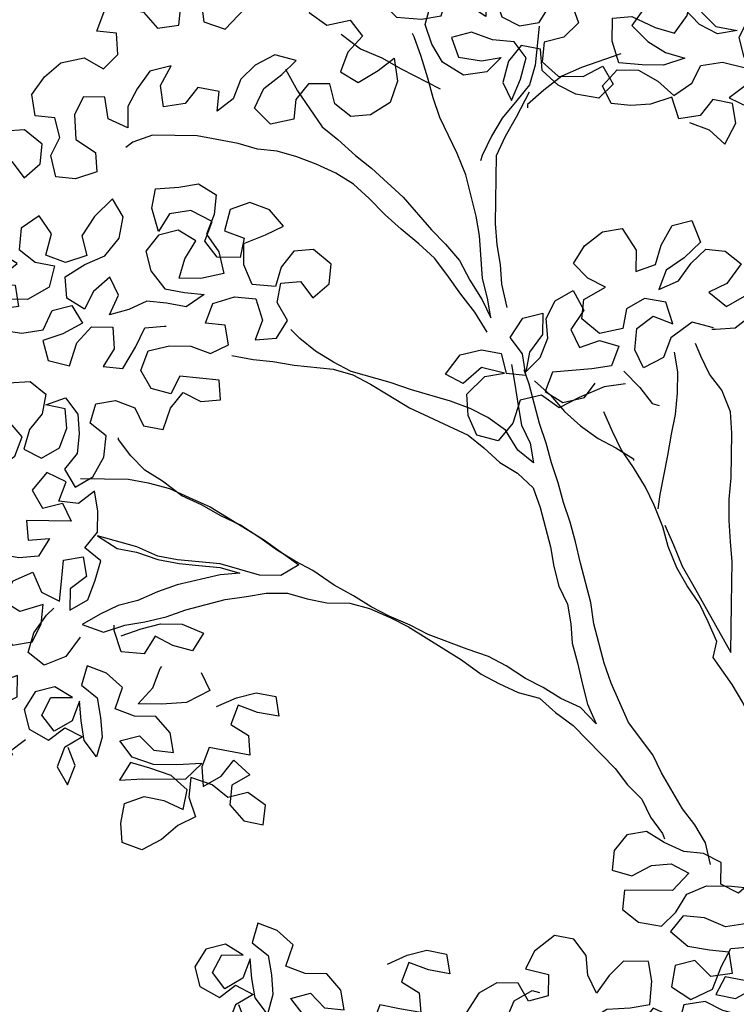
# Model space of a CAD drawing. Units: inches. Extents: x 21 to 272, y 2 to 180.
# Drawn here: x 42 to 53, y 100 to 115 of the extents above; entities that cross this region are included whole.
import ezdxf

# ---------------------------------------------------------------- set-up
doc = ezdxf.new("R2010")
doc.units = ezdxf.units.IN
doc.header["$MEASUREMENT"] = 0

# ---------------------------------------------------------------- blocks, each defined once
blk = doc.blocks.new('block 92')
at = {"color": 8, "lineweight": 25, "true_color": 0x808080}
blk.add_lwpolyline([(42.293, 104.18), (42.046, 103.993), (41.851, 103.723), (42.011, 103.448), (41.872, 103.177), (41.572, 103.154), (41.384, 103.402), (41.605, 103.617), (41.906, 103.722), (42.1, 103.965), (41.852, 103.777), (41.524, 103.672), (41.197, 103.649), (41.036, 103.924), (41.311, 104.084), (41.611, 104.134), (41.854, 103.941), (41.694, 104.215), (41.451, 104.409), (41.373, 104.71), (41.648, 104.897), (41.891, 104.703), (42.165, 104.836), (42.169, 105.163), (41.868, 105.058), (41.541, 105.035), (41.271, 105.229), (41.138, 105.503), (41.413, 105.663), (41.712, 105.632), (41.955, 105.411), (42.04, 105.71), (41.741, 105.768), (41.581, 106.07), (41.667, 106.396), (41.942, 106.528), (41.801, 106.203), (41.852, 105.903), (42.094, 105.627), (42.394, 105.678), (42.534, 105.949), (42.565, 106.248), (42.209, 106.143), (41.939, 106.31), (42.106, 106.608), (42.407, 106.74), (42.54, 106.439), (42.811, 106.299), (42.842, 106.599), (42.873, 106.925), (43.173, 106.976), (43.224, 106.676), (42.976, 106.488), (42.972, 106.161), (43.247, 106.321), (43.36, 106.619), (43.445, 106.918), (43.202, 107.112), (43.396, 107.355), (43.4, 107.682), (43.35, 107.982), (43.102, 107.794), (42.803, 107.825), (42.915, 108.124), (42.618, 108.264), (42.396, 107.994), (42.556, 107.719), (42.857, 107.797), (42.99, 107.523), (42.308, 107.532), (42.332, 107.232), (42.659, 107.255), (42.492, 106.985), (42.192, 106.961), (41.893, 107.019), (41.788, 107.348), (41.82, 107.674), (41.549, 107.841), (41.302, 107.654), (41.407, 107.353), (41.705, 107.24), (41.838, 106.966), (41.725, 106.667), (41.426, 106.698), (41.183, 106.892), (40.884, 106.923), (40.69, 106.68), (40.659, 106.381), (40.359, 106.358), (40.116, 106.579), (40.256, 106.849), (40.61, 106.845), (40.911, 106.923), (40.888, 107.223), (40.286, 107.067), (40.044, 107.315), (39.774, 107.482), (39.526, 107.267), (39.549, 106.967), (39.849, 106.991), (40.096, 107.124)], dxfattribs=at)
blk = doc.blocks.new('block 93')
at = {"color": 8, "lineweight": 25, "true_color": 0x808080}
blk.add_lwpolyline([(39.857, 107.645), (39.943, 107.971), (40.002, 108.27), (40.302, 108.348), (40.573, 108.208), (40.271, 108.048), (39.996, 107.861), (40.02, 107.534), (40.347, 107.557), (40.617, 107.363), (40.864, 107.55), (41.005, 107.848), (40.817, 108.096), (41.065, 108.283), (41.123, 108.582), (40.823, 108.613), (40.523, 108.59), (40.308, 108.811), (40.23, 109.111), (39.93, 109.034), (39.628, 108.928), (39.441, 109.203), (39.446, 109.557), (39.774, 109.635), (40.072, 109.549), (39.858, 109.825), (40.052, 110.067), (40.322, 109.901), (40.621, 109.869), (40.922, 109.947), (41.137, 109.727), (41.38, 109.533), (41.678, 109.42), (41.921, 109.199), (41.594, 109.176), (41.239, 109.18), (40.942, 109.348), (40.727, 109.568), (40.506, 109.353), (40.448, 109.054), (40.69, 108.806), (40.91, 109.021), (41.185, 109.181), (41.485, 109.205), (41.673, 108.957), (41.451, 108.714), (41.502, 108.387), (41.828, 108.301), (42.13, 108.515), (42.243, 108.813), (42.028, 109.061), (41.73, 109.174), (41.761, 109.501), (42.035, 109.634), (42.363, 109.657), (42.605, 109.463), (42.547, 109.164), (42.353, 108.921), (42.268, 108.622), (42.539, 108.483), (42.813, 108.643), (42.926, 108.941), (42.902, 109.241), (42.603, 109.299), (42.904, 109.405), (43.092, 109.157), (43.116, 108.857), (43.084, 108.558), (42.891, 108.315), (43.051, 108.04), (43.325, 108.2), (43.492, 108.498), (43.524, 108.824), (43.281, 109.018), (43.367, 109.317), (43.667, 109.368), (43.965, 109.255), (44.098, 108.981), (44.397, 108.922), (44.51, 109.248), (44.704, 109.491), (44.975, 109.351), (45.275, 109.374), (45.251, 109.675), (44.653, 109.737), (44.513, 109.466), (44.214, 109.551), (44.054, 109.826), (44.167, 110.124), (44.495, 110.202), (44.822, 110.198), (45.12, 110.085), (45.395, 110.218), (45.344, 110.518), (45.044, 110.549), (45.157, 110.847), (45.486, 110.952), (45.812, 110.921), (45.917, 110.593), (45.804, 110.294), (46.132, 110.317), (46.298, 110.588), (46.138, 110.862), (46.197, 111.161), (46.497, 111.185), (46.684, 110.937), (46.932, 111.152), (46.963, 111.451), (46.694, 111.673), (46.394, 111.649), (46.2, 111.406), (46.114, 111.108), (45.76, 111.14), (45.628, 111.441), (45.632, 111.768), (45.961, 111.9), (46.235, 112.033), (46.02, 112.281), (45.722, 112.394), (45.421, 112.288), (45.335, 111.962), (45.633, 111.85), (45.575, 111.551), (45.221, 111.555), (45.033, 111.803), (45.146, 112.101), (44.821, 112.269), (44.493, 112.218), (44.326, 111.948), (44.222, 112.304), (44.28, 112.603), (44.635, 112.625), (44.935, 112.676), (45.206, 112.509), (45.175, 112.21), (45.062, 111.911), (45.249, 111.637), (45.327, 111.309), (44.971, 111.231), (44.644, 111.235), (44.73, 111.534), (44.897, 111.805), (44.627, 111.971), (44.326, 111.893), (44.132, 111.651), (44.21, 111.35), (44.424, 111.075), (44.723, 111.016), (45.023, 110.985), (44.748, 110.798), (44.449, 110.856), (44.15, 110.887), (43.875, 110.755), (43.575, 110.677), (43.715, 110.975), (43.582, 111.249), (43.334, 111.034), (43.194, 110.763), (42.924, 110.93), (42.901, 111.258), (43.203, 111.444), (43.504, 111.577), (43.726, 111.847), (43.784, 112.173), (43.624, 112.447), (43.348, 112.178), (43.154, 111.881), (43.232, 111.58), (42.903, 111.476), (42.605, 111.588), (42.691, 111.914), (42.504, 112.189), (42.229, 112.002), (42.198, 111.675), (42.44, 111.481), (42.739, 111.423), (42.653, 111.097), (42.324, 110.911), (41.997, 110.915), (41.892, 111.243), (42.168, 111.458), (41.843, 111.652), (41.544, 111.684), (41.217, 111.688), (41.186, 111.388), (41.455, 111.167), (41.809, 111.135), (42.136, 111.131), (42.186, 110.803), (41.832, 110.753), (41.855, 110.453), (42.236, 110.394), (42.563, 110.444), (42.703, 110.742), (43.004, 110.82), (43.164, 110.546), (42.862, 110.386), (42.561, 110.281), (42.639, 109.98), (42.965, 109.894), (43.079, 110.247), (43.3, 110.49), (43.627, 110.485), (43.65, 110.158), (43.483, 109.888), (43.782, 109.857), (43.977, 110.181), (44.117, 110.479), (44.417, 110.503), (44.444, 110.502)], dxfattribs=at)
blk = doc.blocks.new('block 96')
at = {"color": 8, "lineweight": 25, "true_color": 0x808080}
blk.add_lwpolyline([(52.76, 102.276), (52.683, 102.604), (52.523, 102.879), (52.335, 103.127), (52.015, 103.676), (51.882, 103.95), (51.507, 104.445), (51.242, 105.048), (51.137, 105.349), (50.981, 105.95), (50.931, 106.278), (50.775, 106.88), (50.697, 107.207), (50.619, 107.508), (50.514, 107.809), (50.436, 108.11), (50.331, 108.411), (50.253, 108.712), (50.148, 109.013), (49.992, 109.614), (49.913, 109.833)], dxfattribs=at)
blk = doc.blocks.new('block 97')
at = {"color": 8, "lineweight": 25, "true_color": 0x808080}
blk.add_lwpolyline([(53.433, 101.641), (53.442, 102.295), (53.473, 102.594), (53.531, 102.921), (53.59, 103.22), (53.598, 103.873), (53.52, 104.201), (53.255, 104.75), (53.095, 105.024), (52.8, 105.437), (52.858, 105.681), (52.725, 105.983), (52.593, 106.257), (52.405, 106.532), (52.245, 106.806), (52.113, 107.135), (52.035, 107.436), (51.903, 107.764), (51.771, 108.039), (51.584, 108.341), (51.396, 108.616), (51.264, 108.89), (51.131, 109.191)], dxfattribs=at)
blk = doc.blocks.new('block 98')
at = {"color": 8, "lineweight": 25, "true_color": 0x808080}
blk.add_lwpolyline([(55.044, 101.866), (55.346, 102.053), (55.702, 102.157), (56.03, 102.262), (56.301, 102.122), (56.242, 101.823), (55.968, 101.636), (55.613, 101.641), (55.884, 101.501), (56.182, 101.361), (56.397, 101.14), (56.122, 100.926), (55.798, 101.121), (55.61, 101.368), (55.311, 101.454), (55.171, 101.156), (55.414, 100.935), (55.656, 100.741), (55.598, 100.415), (55.244, 100.419), (55.002, 100.667), (55.087, 100.966), (54.762, 101.134), (54.463, 101.165), (54.292, 100.567), (54.049, 100.761), (54.27, 101.031), (54.22, 101.331), (53.921, 101.39), (53.646, 101.175), (53.54, 101.476), (53.599, 101.803), (53.466, 102.077), (53.191, 101.835), (52.92, 101.975), (52.924, 102.302), (52.653, 102.441), (52.354, 102.472), (52.056, 102.612), (51.786, 102.779), (51.485, 102.729), (51.291, 102.486), (51.26, 102.186), (51.559, 102.101), (51.861, 102.261), (52.161, 102.284), (52.432, 102.144), (52.183, 101.875), (51.447, 101.884), (51.416, 101.585), (51.659, 101.391), (52.013, 101.332), (52.233, 101.547), (52.4, 101.818), (52.702, 101.95), (53.083, 101.945), (53.382, 101.914), (53.515, 101.64), (53.321, 101.37), (52.993, 101.32), (52.668, 101.46), (52.342, 101.491), (52.148, 101.249), (52.417, 101.027), (52.744, 100.969), (53.043, 100.938), (53.093, 100.61), (52.766, 100.56), (52.524, 100.808), (52.223, 100.73), (52.164, 100.404), (52.462, 100.209), (52.791, 100.369), (52.931, 100.721), (53.071, 100.992), (53.371, 101.015), (53.642, 100.875), (53.61, 100.522), (53.283, 100.499), (52.984, 100.557), (52.844, 100.286), (53.143, 100.228), (53.445, 100.387), (53.604, 100.086), (53.276, 99.954), (52.95, 100.04), (52.679, 100.179), (52.352, 100.129), (52.266, 99.803), (52.648, 99.853), (52.948, 99.931), (53.248, 99.899), (53.326, 99.599), (53.024, 99.439), (52.724, 99.388), (52.584, 99.09), (52.255, 98.958), (51.929, 99.044), (51.825, 99.4), (51.992, 99.697), (52.186, 99.94), (51.888, 100.08), (51.694, 99.837), (51.472, 99.568), (51.171, 99.408), (50.9, 99.548), (50.877, 99.875), (51.179, 100.062), (51.533, 100.085), (51.834, 100.135), (51.866, 100.489), (51.815, 100.79), (51.433, 100.794), (51.213, 100.579), (51.019, 100.309), (50.886, 100.583), (50.862, 100.883), (50.675, 101.131), (50.376, 101.189), (50.073, 100.948), (49.933, 100.677), (50.286, 100.591), (50.282, 100.264), (49.982, 100.186), (49.821, 100.461), (49.495, 100.465), (49.22, 100.305), (49.026, 100.008), (49.295, 99.786), (49.623, 99.864), (49.764, 100.189), (50.038, 100.349), (50.147, 100.32)], dxfattribs=at)
blk = doc.blocks.new('block 115')
at = {"color": 8, "lineweight": 25, "true_color": 0x808080}
blk.add_lwpolyline([(51.391, 114.665), (50.789, 114.455), (50.488, 114.322), (50.213, 114.108), (49.965, 113.893), (49.964, 113.838)], dxfattribs=at)
blk = doc.blocks.new('block 116')
at = {"color": 8, "lineweight": 25, "true_color": 0x808080}
blk.add_lwpolyline([(52.441, 113.616), (52.739, 113.504), (52.982, 113.282), (53.149, 113.607), (53.098, 113.908), (52.799, 113.966), (52.606, 113.723), (52.278, 113.673), (52.173, 114.001), (51.845, 113.896), (51.545, 113.873), (51.245, 113.904), (51.113, 114.178), (51.334, 114.421), (51.661, 114.416), (51.958, 114.249), (52.201, 114.028), (52.476, 114.215), (52.615, 114.486), (52.943, 114.536), (53.296, 114.45), (53.594, 114.337), (53.293, 114.178), (53.045, 113.99), (53.343, 113.85), (53.697, 113.818), (53.81, 114.171), (54.112, 114.331), (54.493, 114.299), (54.653, 114.024), (54.351, 113.837), (54.081, 114.059), (53.949, 114.333), (53.463, 114.721), (53.761, 114.581), (53.928, 114.851), (54.15, 115.175), (54.451, 115.308), (54.749, 115.168), (55.047, 114.973), (54.691, 114.869), (54.421, 115.035), (54.178, 115.257), (53.908, 115.423), (53.581, 115.4), (53.333, 115.185), (53.193, 114.915), (53.271, 114.614), (53.57, 114.583), (53.925, 114.633), (53.571, 114.665), (53.439, 114.966), (53.444, 115.348), (53.312, 115.676), (53.013, 115.762), (52.738, 115.602), (52.626, 115.303), (52.841, 115.083), (53.167, 115.024), (52.867, 114.973), (52.596, 115.113), (52.354, 115.361), (52.083, 115.501), (51.755, 115.369), (51.56, 115.099), (51.802, 114.851), (52.073, 114.684), (52.371, 114.598), (52.043, 114.493), (51.716, 114.498), (51.362, 114.529), (51.258, 114.858), (51.262, 115.212), (51.562, 115.235), (51.914, 115.067), (52.213, 114.982), (52.407, 115.252), (52.466, 115.578), (52.141, 115.773), (51.898, 115.967), (51.678, 115.751), (51.565, 115.453), (51.21, 115.43), (50.884, 115.489), (50.861, 115.844), (51.303, 116.274), (50.976, 116.305), (50.729, 116.118), (50.562, 115.847), (50.612, 115.52), (50.939, 115.488), (51.16, 115.785), (51.219, 116.112), (51.493, 116.272), (51.848, 116.294), (52.176, 116.345), (52.529, 116.286), (52.615, 116.584), (52.29, 116.779), (51.99, 116.756), (51.742, 116.541), (51.442, 116.49), (51.418, 116.79), (51.177, 117.066), (50.822, 117.07), (50.628, 116.8), (50.733, 116.499), (51.032, 116.441), (50.784, 116.199), (50.541, 116.393), (50.326, 116.613), (50.105, 116.371), (50.237, 116.042), (50.562, 115.902), (50.395, 115.604), (50.095, 115.581), (49.743, 115.722), (49.468, 115.562), (49.573, 115.233), (49.844, 115.093), (50.144, 115.144), (50.311, 115.415), (50.638, 115.438), (50.743, 115.137), (50.523, 114.921), (50.222, 114.843), (50.191, 114.544), (50.433, 114.323), (50.815, 114.318), (51.116, 114.478), (51.276, 114.203), (51.056, 113.988), (50.702, 114.047), (50.432, 114.187), (50.189, 114.408), (50.166, 114.735), (49.867, 114.793), (49.673, 114.551), (49.587, 114.225), (49.72, 113.951), (49.86, 114.276), (49.946, 114.602), (49.759, 114.849), (49.432, 114.881), (49.107, 114.994), (48.806, 114.916), (48.911, 114.615), (49.264, 114.556), (49.565, 114.607), (49.344, 114.391), (48.989, 114.341), (48.665, 114.536), (48.505, 114.811), (48.4, 115.112), (48.485, 115.41), (48.733, 115.598), (48.764, 115.897), (48.465, 115.983), (48.165, 115.96), (47.944, 115.744), (47.75, 115.447), (47.965, 115.226), (48.346, 115.194), (48.646, 115.245), (48.732, 115.544), (48.79, 115.843), (49.144, 115.838), (49.332, 115.563), (49.328, 115.236), (49.03, 115.431), (48.815, 115.652), (48.683, 115.953), (48.659, 116.253), (48.334, 116.366), (48.033, 116.315), (47.758, 116.128), (47.809, 115.828), (48.08, 115.661), (47.779, 115.583), (47.478, 115.478), (47.235, 115.699), (46.965, 115.866), (46.771, 115.596), (46.631, 115.298), (46.901, 115.104), (47.256, 115.181), (47.444, 114.933), (47.222, 114.691), (47.11, 114.392), (47.38, 114.225), (47.682, 114.412), (47.93, 114.6), (47.98, 114.245), (47.867, 113.92), (47.565, 113.733), (47.265, 113.709), (47.022, 113.903), (46.944, 114.204), (46.617, 114.208), (46.423, 113.965), (46.392, 113.666), (46.037, 113.589), (45.795, 113.837), (45.935, 114.135), (46.21, 114.349), (46.431, 114.565), (46.105, 114.65), (45.803, 114.491), (45.582, 114.276), (45.469, 113.977), (45.222, 113.79), (45.253, 114.089), (44.927, 114.148), (44.733, 113.905), (44.405, 113.854), (44.355, 114.182), (44.522, 114.48), (44.194, 114.402), (44, 114.132), (43.86, 113.861), (43.856, 113.534), (43.558, 113.674), (43.508, 114.002), (43.181, 114.006), (43.041, 113.736), (43.064, 113.354), (43.361, 113.159), (43.384, 112.859), (43.056, 112.754), (42.757, 112.785), (42.679, 113.113), (42.819, 113.384), (42.741, 113.685), (42.441, 113.716), (42.391, 114.044), (42.585, 114.314), (42.833, 114.528), (43.188, 114.606), (43.486, 114.438), (43.707, 114.654), (43.684, 114.981), (43.384, 115.012), (43.497, 115.31), (43.797, 115.361), (44.097, 115.303), (44.311, 115.055), (44.639, 115.105), (44.67, 115.404), (44.372, 115.517), (44.043, 115.412), (43.718, 115.553), (43.476, 115.801), (43.372, 116.157), (43.457, 116.482), (43.758, 116.56), (44.058, 116.529), (44.328, 116.362), (44.195, 116.637), (43.953, 116.858), (44.011, 117.157), (44.366, 117.179), (44.693, 117.23), (44.993, 117.199), (45.213, 117.414), (45.026, 117.689), (44.727, 117.72), (44.785, 118.046), (45.086, 118.151), (45.329, 117.957), (45.407, 117.657), (45.708, 117.762), (45.74, 118.116), (45.934, 118.359), (46.233, 118.327), (46.558, 118.133), (46.725, 118.403), (46.674, 118.703), (46.841, 119.001), (47.141, 119.024), (46.97, 118.427), (47.27, 118.451), (47.41, 118.721), (47.495, 119.02), (47.796, 119.098), (48.066, 118.904), (48.152, 119.202), (48.21, 119.501), (48.537, 119.525), (48.864, 119.52), (49.19, 119.462), (49.023, 119.164), (48.802, 118.949), (48.935, 118.675), (49.236, 118.78), (49.376, 119.078), (49.677, 119.129), (49.809, 118.854), (49.535, 118.667), (49.341, 118.424), (49.639, 118.339), (49.887, 118.526), (50.082, 118.824), (50.296, 118.576), (50.156, 118.278), (50.017, 118.007), (49.931, 117.708), (49.955, 117.408), (50.255, 117.486), (50.422, 117.757), (50.696, 117.889), (50.829, 117.615), (51.131, 117.802), (51.217, 118.128), (51.466, 118.37), (51.793, 118.393), (52.12, 118.389), (52.007, 118.091), (51.679, 118.013), (51.38, 118.044), (51.159, 117.829), (51.374, 117.608), (51.676, 117.741), (51.946, 117.601), (51.752, 117.331), (51.425, 117.308), (51.126, 117.366), (50.827, 117.397), (50.525, 117.265), (50.44, 116.966), (50.224, 117.187), (49.982, 117.381), (49.573, 117.386), (49.406, 117.116), (49.731, 116.975), (50.057, 116.889), (50.135, 116.561), (49.887, 116.346), (49.533, 116.378), (49.428, 116.706), (49.103, 116.874), (48.775, 116.824), (48.744, 116.497), (48.904, 116.195), (49.099, 116.52), (49.399, 116.598), (49.674, 116.758), (49.624, 117.113), (49.327, 117.307), (48.972, 117.312), (48.672, 117.234), (48.478, 116.991), (48.236, 117.267), (48.268, 117.648), (48.462, 117.918), (48.817, 117.968), (49.116, 117.882), (49.085, 117.556), (49.412, 117.579), (49.444, 117.933), (49.475, 118.232), (49.121, 118.264), (49.016, 118.592), (48.717, 118.65), (48.496, 118.408), (48.492, 118.081), (48.216, 117.866), (48.056, 118.141), (48.278, 118.438), (48.472, 118.708), (48.147, 118.848), (47.766, 118.853), (47.517, 118.584), (47.432, 118.285), (47.646, 118.037), (47.398, 117.795), (47.098, 117.744), (46.744, 117.749), (46.658, 117.423), (46.873, 117.202), (47.255, 117.252), (47.531, 117.548), (47.645, 117.901), (47.972, 117.951), (48.105, 117.65), (47.91, 117.352), (47.61, 117.302), (47.282, 117.251), (46.982, 117.228), (47.224, 116.952), (47.605, 116.92), (47.905, 116.971), (48.206, 117.076), (48.23, 116.776), (47.821, 116.781), (47.521, 116.758), (47.223, 116.871), (46.952, 117.01), (46.704, 116.796), (46.618, 116.47), (46.424, 116.227), (46.292, 116.501), (46.486, 116.798), (46.68, 117.068), (46.381, 117.127), (46.054, 117.131), (45.887, 116.833), (45.639, 116.591), (45.368, 116.731), (45.582, 116.401), (45.686, 116.045), (45.985, 115.933), (46.233, 116.202), (46.503, 116.008), (46.418, 115.709), (46.116, 115.522), (45.707, 115.527), (45.409, 115.64), (45.138, 115.807), (44.971, 115.51), (45.021, 115.155), (45.347, 115.042), (45.651, 115.365), (45.899, 115.58), (46.088, 115.495)], dxfattribs=at)
blk = doc.blocks.new('block 120')
at = {"color": 8, "lineweight": 25, "true_color": 0x808080}
blk.add_lwpolyline([(50.074, 109.668), (50.317, 109.447), (50.532, 109.199), (50.774, 108.978), (51.044, 108.784), (51.315, 108.644), (51.585, 108.477), (51.585, 108.45)], dxfattribs=at)
blk = doc.blocks.new('block 121')
at = {"color": 8, "lineweight": 25, "true_color": 0x808080}
blk.add_lwpolyline([(43.134, 108.175), (43.87, 108.166), (44.169, 108.108), (44.495, 108.022), (44.793, 107.882), (45.118, 107.741), (45.929, 107.241), (46.469, 106.852), (46.195, 106.692), (45.868, 106.696), (45.27, 106.868), (44.617, 106.93), (44.318, 106.989), (43.993, 107.129), (43.396, 107.3), (43.693, 107.106), (43.992, 107.047), (44.317, 106.934), (44.644, 106.876), (44.943, 106.844), (45.27, 106.813), (45.568, 106.728), (45.268, 106.704), (44.612, 106.549), (44.311, 106.444), (44.01, 106.311), (43.709, 106.233), (43.435, 106.101), (43.16, 105.941), (43.486, 105.827), (43.814, 105.932), (44.115, 105.983), (44.443, 106.061), (44.744, 106.166), (45.345, 106.322), (45.673, 106.372), (45.973, 106.423), (46.3, 106.419), (46.599, 106.333), (46.898, 106.275), (47.252, 106.27), (47.551, 106.185), (47.876, 106.044), (48.147, 105.905), (48.958, 105.404), (49.255, 105.182), (49.525, 105.042), (49.823, 104.902), (50.149, 104.816), (50.392, 104.595), (50.662, 104.401), (51.307, 103.739), (51.495, 103.491), (51.71, 103.271), (51.843, 102.997), (52.03, 102.749), (52.057, 102.667)], dxfattribs=at)
blk = doc.blocks.new('block 122')
at = {"color": 8, "lineweight": 25, "true_color": 0x808080}
blk.add_lwpolyline([(45.447, 110.054), (45.773, 109.995), (46.073, 109.964), (46.399, 109.905), (46.997, 109.843), (47.296, 109.758), (47.567, 109.618), (47.837, 109.451), (48.162, 109.256), (49.056, 108.836), (49.298, 108.642), (49.541, 108.421), (49.811, 108.254), (50.054, 108.033), (50.159, 107.732), (50.315, 107.131), (50.366, 106.83), (50.443, 106.529), (50.576, 106.255), (50.627, 105.955), (50.65, 105.655), (50.728, 105.354), (50.806, 105.026), (50.884, 104.725), (51.016, 104.424), (50.774, 104.672), (50.476, 104.812), (50.206, 104.979), (49.935, 105.119), (49.638, 105.313), (49.367, 105.453), (49.041, 105.566), (48.445, 105.792), (48.174, 105.932), (47.849, 106.072), (47.578, 106.212), (47.308, 106.378), (47.01, 106.546), (46.686, 106.768), (46.415, 106.908), (46.145, 107.074), (45.875, 107.269), (45.578, 107.463), (45.28, 107.603), (44.982, 107.77), (44.684, 107.91), (44.387, 108.132), (44.117, 108.299), (43.901, 108.52), (43.714, 108.768), (43.714, 108.795)], dxfattribs=at)
blk = doc.blocks.new('block 123')
at = {"color": 8, "lineweight": 25, "true_color": 0x808080}
blk.add_lwpolyline([(51.464, 109.623), (51.136, 109.573), (50.753, 109.414), (50.451, 109.254), (50.181, 109.449), (49.853, 109.371), (49.739, 109.018), (49.518, 108.748), (49.192, 108.834), (49.06, 109.136), (49.036, 109.463), (49.312, 109.732), (49.613, 109.783), (49.26, 109.869), (48.984, 109.627), (48.713, 109.767), (48.935, 110.064), (49.263, 110.141), (49.562, 110.083), (49.64, 109.782), (49.939, 109.751), (49.889, 110.079), (49.701, 110.327), (49.896, 110.624), (50.197, 110.702), (50.192, 110.375), (49.998, 110.105), (49.94, 109.806), (50.161, 110.021), (50.274, 110.319), (50.25, 110.619), (50.39, 110.89), (50.664, 111.05), (50.824, 110.748), (50.629, 110.451), (50.762, 110.177), (51.063, 110.282), (51.362, 110.197), (51.249, 109.898), (50.949, 109.848), (50.349, 109.801), (50.236, 109.502), (50.506, 109.335), (50.834, 109.413), (51, 109.629)], dxfattribs=at)
blk = doc.blocks.new('block 124')
at = {"color": 8, "lineweight": 25, "true_color": 0x808080}
blk.add_lwpolyline([(49.348, 110.413), (49.161, 110.715), (48.947, 110.99), (48.733, 111.293), (48.545, 111.54), (48.303, 111.761), (48.033, 111.983), (47.79, 112.204), (47.548, 112.452), (47.306, 112.673), (47.036, 112.84), (46.738, 112.98), (46.439, 113.093), (46.141, 113.178), (45.841, 113.21), (45.543, 113.295), (45.216, 113.354), (44.917, 113.412), (44.236, 113.421), (43.935, 113.315), (43.825, 113.235)], dxfattribs=at)
blk = doc.blocks.new('block 125')
at = {"color": 8, "lineweight": 25, "true_color": 0x808080}
blk.add_lwpolyline([(45.215, 104.688), (45.517, 104.821), (45.818, 104.899), (46.117, 104.84), (46.167, 104.54), (45.841, 104.599), (45.543, 104.711), (45.43, 104.413), (45.7, 104.246), (45.724, 103.946), (45.397, 104.005), (45.098, 104.063), (44.986, 103.765), (45.009, 103.465), (45.284, 103.625), (45.477, 103.867), (45.72, 103.646), (45.445, 103.486), (45.414, 103.187), (45.629, 102.939), (45.928, 102.881), (45.959, 103.18), (45.689, 103.374), (45.388, 103.296), (45.146, 103.49), (44.82, 103.603), (44.789, 103.304), (44.894, 103.003), (44.62, 102.87), (44.372, 102.655), (44.07, 102.496), (43.772, 102.608), (43.749, 102.908), (43.807, 103.207), (44.108, 103.313), (44.407, 103.254), (44.705, 103.114), (44.763, 103.413), (44.521, 103.634), (44.195, 103.747), (43.897, 103.833), (43.73, 103.563), (44.084, 103.585), (44.738, 103.577), (44.986, 103.819), (44.605, 103.797), (44.25, 103.801), (43.925, 103.914), (43.737, 104.162), (44.038, 104.24), (44.253, 104.019), (44.553, 103.988), (44.502, 104.289), (44.287, 104.537), (43.96, 104.541), (43.662, 104.653), (43.775, 104.979), (43.532, 105.2), (43.234, 105.313), (43.149, 105.014), (43.391, 104.82), (43.442, 104.52), (43.465, 104.22), (43.38, 103.921), (43.192, 104.169), (43.142, 104.469), (43.118, 104.769), (43.005, 104.471), (42.731, 104.311), (42.543, 104.559), (42.683, 104.829), (43.01, 104.825), (42.74, 104.992), (42.439, 104.914), (42.272, 104.644), (42.35, 104.343), (42.647, 104.176), (42.895, 104.363), (43.166, 104.224), (42.891, 104.064), (42.778, 103.765), (42.938, 103.491), (43.051, 103.789), (42.946, 104.063)], dxfattribs=at)
blk = doc.blocks.new('block 126')
at = {"color": 8, "lineweight": 25, "true_color": 0x808080}
blk.add_lwpolyline([(43.758, 105.77), (44.059, 105.875), (44.359, 105.953), (44.686, 105.948), (45.012, 105.808), (44.845, 105.538), (44.546, 105.623), (44.275, 105.763), (44.108, 105.493), (43.755, 105.524), (43.65, 105.853), (43.651, 105.934)], dxfattribs=at)
blk = doc.blocks.new('block 127')
at = {"color": 8, "lineweight": 25, "true_color": 0x808080}
blk.add_lwpolyline([(43.131, 105.75), (42.909, 105.453), (42.58, 105.321), (42.337, 105.515), (42.423, 105.814), (42.617, 106.084), (42.727, 106.191)], dxfattribs=at)
blk = doc.blocks.new('block 128')
at = {"color": 8, "lineweight": 25, "true_color": 0x808080}
blk.add_lwpolyline([(44.977, 105.209), (45.11, 104.935), (44.753, 104.749), (44.371, 104.726), (44.017, 104.731), (44.238, 104.973), (44.351, 105.271), (44.378, 105.298)], dxfattribs=at)
blk = doc.blocks.new('block 130')
at = {"color": 8, "lineweight": 25, "true_color": 0x808080}
blk.add_lwpolyline([(49.653, 110.79), (49.575, 111.146), (49.552, 111.446), (49.501, 111.746), (49.478, 112.073), (49.491, 113.109), (49.631, 113.407), (49.799, 113.704), (49.994, 114.083)], dxfattribs=at)
blk = doc.blocks.new('block 131')
at = {"color": 8, "lineweight": 25, "true_color": 0x808080}
blk.add_lwpolyline([(46.265, 114.43), (46.452, 114.101), (46.827, 113.551), (47.069, 113.357), (47.339, 113.109), (47.581, 112.915), (48.066, 112.473), (48.496, 111.977), (48.711, 111.756), (48.926, 111.508), (49.086, 111.206), (49.273, 110.904), (49.405, 110.63), (49.355, 110.93), (49.277, 111.231), (49.231, 111.886), (49.18, 112.186), (49.102, 112.487), (49.024, 112.815), (48.892, 113.144), (48.627, 113.692), (48.522, 113.993), (48.444, 114.294), (48.339, 114.622), (48.234, 114.923), (48.207, 114.978)], dxfattribs=at)
blk = doc.blocks.new('block 132')
at = {"color": 8, "lineweight": 25, "true_color": 0x808080}
blk.add_lwpolyline([(49.723, 109.918), (49.774, 109.617), (49.824, 109.29), (49.875, 108.989), (50.008, 108.715), (50.059, 108.415), (49.816, 108.608), (49.629, 108.911), (49.359, 109.105), (49.088, 109.244), (48.79, 109.357), (48.192, 109.528), (47.867, 109.641), (47.27, 109.812), (46.999, 109.952), (46.728, 110.119), (46.486, 110.313), (46.351, 110.451)], dxfattribs=at)
blk = doc.blocks.new('block 133')
at = {"color": 8, "lineweight": 25, "true_color": 0x808080}
blk.add_lwpolyline([(47.117, 114.965), (47.414, 114.743), (47.739, 114.602), (48.037, 114.435), (48.632, 114.128)], dxfattribs=at)
blk = doc.blocks.new('block 134')
at = {"color": 8, "lineweight": 25, "true_color": 0x808080}
blk.add_lwpolyline([(50.143, 115.09), (50.081, 114.491), (49.996, 114.192), (49.802, 113.95), (49.58, 113.68), (49.413, 113.409), (49.273, 113.111), (49.245, 113.03)], dxfattribs=at)
blk = doc.blocks.new('block 151')
at = {"color": 8, "lineweight": 25, "true_color": 0x808080}
blk.add_lwpolyline([(52.81, 110.478), (52.484, 110.564), (52.154, 110.323), (52.041, 110.024), (51.739, 109.865), (51.606, 110.139), (51.638, 110.466), (51.885, 110.653), (52.184, 110.54), (52.079, 110.869), (51.753, 110.927), (51.478, 110.767), (51.42, 110.468), (51.065, 110.391), (50.795, 110.612), (50.826, 110.912), (51.155, 111.098), (50.885, 111.238), (50.669, 111.459), (50.836, 111.729), (51.112, 111.944), (51.412, 111.994), (51.626, 111.665), (51.622, 111.338), (51.923, 111.443), (52.008, 111.742), (52.176, 112.039), (52.476, 112.117), (52.608, 111.788), (52.36, 111.546), (52.085, 111.359), (51.972, 111.061), (52.274, 111.193), (52.468, 111.463), (52.689, 111.678), (52.988, 111.647), (53.231, 111.454), (53.009, 111.157), (52.735, 111.024), (53.005, 110.802), (53.279, 110.962), (53.412, 110.688), (53.137, 110.474), (52.837, 110.45), (52.782, 110.451)], dxfattribs=at)
blk = doc.blocks.new('block 152')
at = {"color": 8, "lineweight": 25, "true_color": 0x808080}
blk.add_lwpolyline([(52.063, 107.463), (52.195, 107.161), (52.328, 106.833), (52.488, 106.558), (53.074, 105.515), (53.083, 106.251), (53.091, 106.905), (53.068, 107.205), (53.045, 107.532), (53.049, 107.859), (53.08, 108.186), (53.089, 108.867), (53.066, 109.194), (52.934, 109.523), (52.746, 109.77), (52.613, 110.044), (52.534, 110.236)], dxfattribs=at)
blk = doc.blocks.new('block 153')
at = {"color": 8, "lineweight": 25, "true_color": 0x808080}
blk.add_lwpolyline([(51.439, 109.814), (51.681, 109.566), (51.869, 109.318), (51.977, 109.289)], dxfattribs=at)
blk = doc.blocks.new('block 154')
at = {"color": 8, "lineweight": 25, "true_color": 0x808080}
blk.add_lwpolyline([(52.206, 110.104), (52.256, 109.804), (52.252, 109.477), (52.221, 109.15), (52.162, 108.851), (52.104, 108.525), (51.987, 107.927), (51.957, 107.709)], dxfattribs=at)
blk = doc.blocks.new('block 231')
at = {"color": 8, "lineweight": 25, "true_color": 0x808080}
blk.add_lwpolyline([(47.825, 100.753), (48.127, 100.886), (48.427, 100.964), (48.726, 100.905), (48.777, 100.605), (48.451, 100.664), (48.152, 100.776), (48.04, 100.478), (48.31, 100.311), (48.333, 100.011), (48.007, 100.07), (47.708, 100.128), (47.595, 99.83), (47.619, 99.53), (47.893, 99.69), (48.087, 99.932), (48.33, 99.711), (48.055, 99.551), (48.024, 99.252), (48.239, 99.004), (48.538, 98.946), (48.569, 99.245), (48.299, 99.439), (47.998, 99.361), (47.755, 99.555), (47.43, 99.668), (47.399, 99.369), (47.504, 99.068), (47.23, 98.935), (46.982, 98.72), (46.68, 98.561), (46.382, 98.673), (46.358, 98.973), (46.417, 99.272), (46.718, 99.378), (47.017, 99.319), (47.315, 99.179), (47.373, 99.478), (47.13, 99.699), (46.805, 99.812), (46.506, 99.898), (46.339, 99.628), (46.694, 99.65), (47.348, 99.642), (47.596, 99.884), (47.214, 99.862), (46.86, 99.866), (46.535, 99.979), (46.347, 100.227), (46.648, 100.305), (46.863, 100.084), (47.162, 100.053), (47.112, 100.354), (46.897, 100.602), (46.57, 100.606), (46.271, 100.718), (46.385, 101.044), (46.142, 101.265), (45.844, 101.378), (45.758, 101.079), (46.001, 100.885), (46.052, 100.585), (46.075, 100.285), (45.99, 99.986), (45.802, 100.234), (45.751, 100.534), (45.728, 100.834), (45.615, 100.536), (45.341, 100.376), (45.153, 100.624), (45.293, 100.894), (45.62, 100.89), (45.349, 101.057), (45.048, 100.979), (44.882, 100.709), (44.959, 100.408), (45.257, 100.241), (45.505, 100.428), (45.775, 100.289), (45.501, 100.129), (45.388, 99.83), (45.548, 99.556), (45.661, 99.854), (45.555, 100.128)], dxfattribs=at)
blk = doc.blocks.new('block 232')
at = {"color": 8, "lineweight": 25, "true_color": 0x808080}
blk.add_lwpolyline([(35.444, 109.477), (35.53, 109.803), (35.588, 110.102), (35.889, 110.18), (36.159, 110.04), (35.858, 109.881), (35.583, 109.693), (35.606, 109.366), (35.933, 109.389), (36.203, 109.195), (36.451, 109.383), (36.591, 109.681), (36.403, 109.928), (36.651, 110.116), (36.709, 110.415), (36.41, 110.446), (36.11, 110.423), (35.894, 110.643), (35.817, 110.944), (35.516, 110.866), (35.215, 110.761), (35.027, 111.036), (35.032, 111.39), (35.36, 111.468), (35.659, 111.382), (35.444, 111.657), (35.638, 111.9), (35.908, 111.733), (36.208, 111.702), (36.508, 111.78), (36.724, 111.559), (36.966, 111.365), (37.265, 111.253), (37.507, 111.032), (37.18, 111.008), (36.826, 111.013), (36.528, 111.18), (36.313, 111.401), (36.092, 111.186), (36.034, 110.887), (36.276, 110.638), (36.497, 110.854), (36.771, 111.014), (37.071, 111.037), (37.259, 110.789), (37.038, 110.547), (37.088, 110.219), (37.414, 110.133), (37.716, 110.348), (37.829, 110.646), (37.614, 110.894), (37.316, 111.007), (37.347, 111.333), (37.622, 111.466), (37.949, 111.489), (38.192, 111.295), (38.133, 110.996), (37.94, 110.754), (37.854, 110.455), (38.125, 110.315), (38.399, 110.475), (38.512, 110.774), (38.489, 111.074), (38.19, 111.132), (38.491, 111.237), (38.678, 110.989), (38.702, 110.689), (38.671, 110.39), (38.477, 110.147), (38.637, 109.873), (38.911, 110.033), (39.079, 110.33), (39.11, 110.657), (38.867, 110.851), (38.953, 111.149), (39.253, 111.2), (39.552, 111.087), (39.684, 110.813), (39.983, 110.755), (40.096, 111.08), (40.29, 111.323), (40.561, 111.184), (40.861, 111.207), (40.838, 111.507), (40.239, 111.569), (40.099, 111.298), (39.801, 111.384), (39.641, 111.658), (39.753, 111.957), (40.081, 112.034), (40.408, 112.03), (40.707, 111.917), (40.981, 112.05), (40.93, 112.351), (40.631, 112.382), (40.744, 112.68), (41.072, 112.785), (41.398, 112.753), (41.503, 112.425), (41.39, 112.127), (41.718, 112.15), (41.885, 112.42), (41.725, 112.695), (41.783, 112.994), (42.083, 113.017), (42.271, 112.77), (42.519, 112.984), (42.55, 113.284), (42.28, 113.505), (41.98, 113.482), (41.786, 113.239), (41.701, 112.94), (41.347, 112.972), (41.214, 113.274), (41.218, 113.6), (41.547, 113.733), (41.821, 113.865), (41.606, 114.113), (41.308, 114.226), (41.007, 114.121), (40.921, 113.795), (41.219, 113.682), (41.161, 113.383), (40.807, 113.388), (40.619, 113.635), (40.732, 113.934), (40.407, 114.101), (40.08, 114.051), (39.913, 113.781), (39.808, 114.136), (39.867, 114.435), (40.221, 114.458), (40.521, 114.509), (40.792, 114.342), (40.761, 114.042), (40.648, 113.744), (40.835, 113.469), (40.913, 113.141), (40.558, 113.064), (40.231, 113.068), (40.316, 113.367), (40.483, 113.637), (40.213, 113.804), (39.912, 113.726), (39.718, 113.483), (39.796, 113.183), (40.011, 112.907), (40.31, 112.849), (40.609, 112.818), (40.334, 112.631), (40.035, 112.689), (39.736, 112.72), (39.462, 112.587), (39.161, 112.509), (39.301, 112.807), (39.168, 113.081), (38.92, 112.867), (38.78, 112.596), (38.51, 112.763), (38.487, 113.09), (38.789, 113.277), (39.091, 113.409), (39.312, 113.679), (39.371, 114.005), (39.211, 114.28), (38.935, 114.011), (38.74, 113.714), (38.818, 113.413), (38.49, 113.308), (38.191, 113.421), (38.277, 113.747), (38.09, 114.022), (37.815, 113.834), (37.784, 113.508), (38.027, 113.314), (38.326, 113.256), (38.24, 112.93), (37.91, 112.743), (37.583, 112.747), (37.479, 113.076), (37.754, 113.29), (37.429, 113.485), (37.13, 113.516), (36.803, 113.52), (36.772, 113.221), (37.042, 112.999), (37.395, 112.968), (37.722, 112.964), (37.773, 112.636), (37.418, 112.586), (37.441, 112.286), (37.822, 112.227), (38.15, 112.277), (38.29, 112.575), (38.59, 112.653), (38.75, 112.378), (38.449, 112.219), (38.148, 112.113), (38.226, 111.813), (38.551, 111.727), (38.665, 112.08), (38.886, 112.322), (39.213, 112.318), (39.236, 111.991), (39.069, 111.72), (39.368, 111.689), (39.563, 112.014), (39.703, 112.312), (40.003, 112.335), (40.031, 112.335)], dxfattribs=at)

msp = doc.modelspace()

# ---------------------------------------------------------------- block references
for name in ['block 116', 'block 134', 'block 131', 'block 133', 'block 115', 'block 232', 'block 130', 'block 124', 'block 93', 'block 151', 'block 123', 'block 132', 'block 152', 'block 122', 'block 154', 'block 96', 'block 153', 'block 120', 'block 97', 'block 92', 'block 121', 'block 127', 'block 126', 'block 125', 'block 128', 'block 98', 'block 231']:
    msp.add_blockref(name, (0, 0))

doc.saveas('drawing.dxf')
